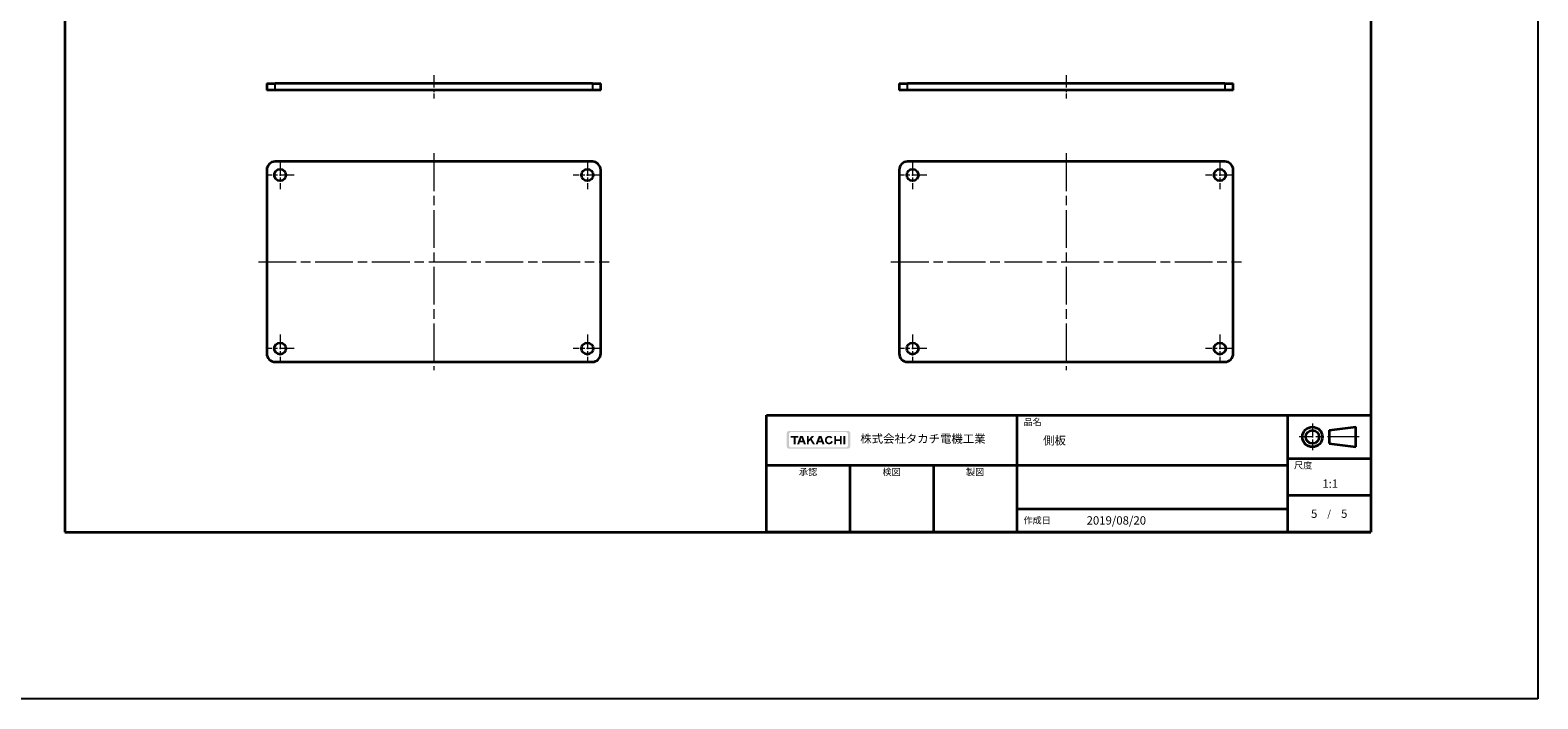
# Model space of a CAD drawing. Units: millimetres. Extents: x -50 to 7364, y -50 to 4998.
# Drawn here: x 3589 to 4040, y 3160 to 3360 of the extents above; entities that cross this region are included whole.
import ezdxf
from ezdxf.enums import TextEntityAlignment as Align

# ---------------------------------------------------------------- set-up
doc = ezdxf.new("R2010")
doc.units = ezdxf.units.MM
doc.header["$LTSCALE"] = 2
doc.linetypes.add('CHAIN', pattern=[0.35429999999999995, 0.2362, -0.0295, 0.0591, -0.0295])
for name, color, linetype, lineweight in [('Border (ISO)', 7, 'Continuous', 35), ('Center Mark (ISO)', 131, 'Continuous', 18), ('Centerline (ISO)', 131, 'Continuous', 18), ('Hatch (ISO)', 1, 'Continuous', 18), ('Title (ISO)', 7, 'Continuous', 35), ('Visible (ISO)', 7, 'Continuous', 35), ('Visible Narrow (ISO)', 7, 'Continuous', 25)]:
    doc.layers.add(name, color=color, linetype=linetype, lineweight=lineweight)
doc.styles.add('Note Text (TK)', font='txt')

# ---------------------------------------------------------------- blocks, each defined once
blk = doc.blocks.new('図面枠 tk図枠')
at = {"layer": 'Border (ISO)'}
for p, q in [((14.49999999999999, 289), (405.4999999999999, 289)), ((14.49999999999999, 289), (14.50000000000001, 8.000000000000007)), ((405.4999999999999, 289), (405.4999999999999, 8.000000000000007)), ((14.50000000000001, 8.000000000000007), (405.4999999999999, 8.000000000000007))]:
    blk.add_line(p, q, dxfattribs=at)
blk = doc.blocks.new('表題欄 tk表題欄')
at = {"layer": 'Hatch (ISO)'}
h = blk.add_hatch(color=256, dxfattribs=at)
edge = h.paths.add_edge_path(flags=0)
edge.add_arc((98.49187810533729, 235.659481084801), 0.5958259999999996, 269.9999999999915, 360)
edge.add_line((99.08770410533732, 235.659481084801), (99.08770410533728, 239.0711970848007))
edge.add_arc((98.49187810533729, 239.0711970848009), 0.5958259999999996, 0, 90.00000000000855)
edge.add_line((98.4918781053372, 239.6670230848009), (82.05361010533736, 239.6670230848008))
edge.add_arc((82.05361010533733, 239.0711970848008), 0.5958259999999996, 89.9999999999983, 180)
edge.add_line((81.45778410533734, 239.0711970848008), (81.45778410533713, 235.6594810848011))
edge.add_arc((82.05361010533711, 235.6594810848007), 0.5958259999999996, 180, 270.0000000000222)
edge.add_line((82.05361010533736, 235.0636550848007), (98.4918781053372, 235.0636550848009))
edge = h.paths.add_edge_path()
edge.add_line((80.75585210533734, 239.3160570848008), (80.75585210533734, 235.414621084801))
edge.add_arc((81.45778410533724, 235.4146210848009), 0.7019319999998935, 180, 270.0000000000072)
edge.add_line((81.45778410533734, 234.7126890848011), (99.08770410533731, 234.7126890848011))
edge.add_arc((99.08770410533731, 235.4146210848009), 0.7019319999998921, 270, 360)
edge.add_line((99.78963610533718, 235.414621084801), (99.78963610533728, 239.3160570848009))
edge.add_arc((99.0877041053374, 239.316057084801), 0.7019319999998921, 0, 90.00000000001015)
edge.add_line((99.08770410533727, 240.0179890848008), (81.45778410533734, 240.0179890848008))
edge.add_arc((81.45778410533734, 239.3160570848008), 0.7019319999999984, 90.00000000000146, 180)
for points in [[(81.98831410533735, 238.5080190848011), (81.98831410533735, 238.018299084801), (82.83716210533731, 238.018299084801), (82.83716210533731, 236.018609084801), (83.42482610533735, 236.018609084801), (83.42482610533735, 238.018299084801), (84.27367410533734, 238.018299084801), (84.27367410533734, 238.5080190848011)], [(88.60057971385685, 236.018609084801), (87.85996861799809, 237.2522855485187), (87.33442410533738, 236.6850786020424), (87.33442410533738, 236.018609084801), (86.81205610533735, 236.018609084801), (86.81205610533735, 238.5080190848011), (87.33442410533738, 238.5080190848011), (87.33442410533738, 237.4598137166482), (88.30563678669888, 238.5080190848011), (89.02346612707649, 238.5080190848011), (88.2357554429587, 237.6578627972141), (89.2198461053373, 236.018609084801)], [(95.00793061474837, 238.5080190848011), (95.00793061474837, 236.018609084801), (95.52621761474842, 236.018609084801), (95.52621761474842, 237.018454084801), (96.6852216147484, 237.018454084801), (96.6852216147484, 236.018609084801), (97.20350861474839, 236.018609084801), (97.20350861474839, 238.5080190848011), (96.6852216147484, 238.5080190848011), (96.6852216147484, 237.5081740848009), (95.52621761474842, 237.5081740848009), (95.52621761474842, 238.5080190848011)], [(97.75852461474844, 238.5080190848011), (97.75852461474844, 236.018609084801), (98.2808926147485, 236.018609084801), (98.2808926147485, 238.5080190848011)]]:
    blk.add_hatch(color=256, dxfattribs=at).paths.add_polyline_path(points)
h = blk.add_hatch(color=256, dxfattribs=at)
h.paths.add_polyline_path([(85.50670817746851, 237.071507084801), (84.86892803320622, 237.071507084801), (85.18781810533736, 237.9399130848009)], flags=0)
h.paths.add_polyline_path([(85.69553136435374, 236.557301084801), (84.68010484632094, 236.557301084801), (84.48229007910783, 236.018609084801), (83.86557410533733, 236.018609084801), (84.77971810533734, 238.5080190848011), (85.5959181053373, 238.5080190848011), (86.51006210533728, 236.018609084801), (85.8933461315668, 236.018609084801)])
h = blk.add_hatch(color=256, dxfattribs=at)
h.paths.add_polyline_path([(90.44357403320625, 237.071507084801), (91.08135417746848, 237.071507084801), (90.76246410533739, 237.9399130848009)], flags=0)
h.paths.add_polyline_path([(90.05693607910783, 236.018609084801), (90.25475084632097, 236.557301084801), (91.27017736435366, 236.557301084801), (91.46799213156682, 236.018609084801), (92.08470810533723, 236.018609084801), (91.17056410533733, 238.5080190848011), (90.35436410533732, 238.5080190848011), (89.44022010533736, 236.018609084801)])
h = blk.add_hatch(color=256, dxfattribs=at)
edge = h.paths.add_edge_path()
edge.add_arc((93.43960010533709, 237.2633140848011), 1.273272000000011, 38.55054079078439, 336.5820184016556)
edge.add_line((94.60799261474826, 236.7572700848011), (94.08905664575232, 236.9820271175443))
edge.add_ellipse((93.43960010533733, 237.2633140848011), major_axis=(0, -0.7998759999999119), ratio=0.8673469387756529, start_angle=128.5505407907963, end_angle=426.582018401653, ccw=False)
edge.add_line((94.01031636278756, 237.7181048319737), (94.43537358897211, 238.0568232248073))
at = {"layer": 'Title (ISO)'}
for p, q in [((74.6650848667923, 244.7154522744663), (255.6650848667923, 244.7154522744663)), ((74.6650848667923, 209.7154522744663), (74.6650848667923, 244.7154522744663)), ((149.6650848667923, 244.7154522744663), (149.6650848667923, 209.7154522744663)), ((230.6650848667923, 244.7154522744663), (230.6650848667923, 209.7154522744663)), ((255.6650848667923, 244.7154522744663), (255.6650848667923, 209.7154522744663)), ((243.1650848667923, 240.2154522744663), (251.1650848667923, 241.2154522744664)), ((243.1650848667923, 240.2154522744663), (243.1650848667923, 236.2154522744663)), ((251.1650848667923, 235.2154522744664), (251.1650848667923, 241.2154522744664)), ((243.1650848667923, 236.2154522744663), (251.1650848667923, 235.2154522744664)), ((230.6650848667923, 231.7154522744663), (255.6650848667923, 231.7154522744663)), ((74.6650848667923, 229.7154522744663), (230.6650848667923, 229.7154522744663)), ((99.66508486679231, 229.7154522744663), (99.66508486679231, 209.7154522744663)), ((124.6650848667923, 229.7154522744663), (124.6650848667923, 209.7154522744663)), ((149.6650848667923, 216.7154522744663), (230.6650848667923, 216.7154522744663)), ((230.6650848667923, 220.7154522744663), (255.6650848667923, 220.7154522744663)), ((255.6650848667923, 209.7154522744663), (74.66508486679228, 209.7154522744663))]:
    blk.add_line(p, q, dxfattribs=at)
at = {"layer": 'Title (ISO)', "color": 4, "linetype": 'CHAIN', "lineweight": 18, "ltscale": 8.889559745788574}
blk.add_line((238.1650848667923, 242.2154522744663), (238.1650848667923, 234.2154522744663), dxfattribs=at)
at = {"layer": 'Title (ISO)', "color": 4, "linetype": 'CHAIN', "lineweight": 18, "ltscale": 20.00163269042969}
blk.add_line((252.1650848667923, 238.2154522744663), (234.1650848667923, 238.2154522744664), dxfattribs=at)
at = {"layer": 'Title (ISO)'}
for radius in [3, 2]:
    blk.add_circle((238.1650848667923, 238.2154522744663), radius, dxfattribs=at)
at = {"layer": 'Title (ISO)', "color": 1, "char_height": 2.000000029802322, "line_spacing_factor": 1.5, "style": 'Note Text (TK)'}
for s, insert, attachment_point in [('\\fＭＳ Ｐゴシック|b0|i0;\\H2.0000;品名', (151.6650848667923, 242.7154522744663), 4), ('\\fＭＳ Ｐゴシック|b0|i0;\\H2.0000;尺度', (232.6650848667923, 229.7154522744663), 4), ('\\fＭＳ Ｐゴシック|b0|i0;\\H2.0000;承認', (87.16508486679228, 227.7154522744663), 5), ('\\fＭＳ Ｐゴシック|b0|i0;\\H2.0000;検図', (112.1650848667923, 227.7154522744663), 5), ('\\fＭＳ Ｐゴシック|b0|i0;\\H2.0000;製図', (137.1650848667923, 227.7154522744663), 5), ('\\fＭＳ Ｐゴシック|b0|i0;\\H2.0000;作成日', (151.6650848667923, 213.2154522744662), 4)]:
    blk.add_mtext(s, dxfattribs=dict(at, insert=insert, attachment_point=attachment_point))
at = {"layer": 'Title (ISO)', "color": 7, "line_spacing_factor": 1.5, "style": 'Note Text (TK)'}
for s, insert, char_height, attachment_point in [('株式会社タカチ電機工業', (102.7896361053372, 237.3602095573245), 2.5, 4), ('\\fＭＳ Ｐゴシック|b0|i0;\\H2.0000;/', (243.1650848667923, 215.2154522744663), 2.000000029802322, 5)]:
    blk.add_mtext(s, dxfattribs=dict(at, insert=insert, char_height=char_height, attachment_point=attachment_point))
at = {"layer": 'Title (ISO)', "color": 7, "style": 'Note Text (TK)'}
for tag, p in [('<品名>_001', (157.4804257758832, 235.8163045471935)), ('<総ページ数>_001', (246.7559939577014, 213.9654522744663)), ('作成日_001', (170.5457666849741, 211.9441454562844)), ('<ページ_No.>_001', (237.9051416849741, 213.9654522744663))]:
    blk.add_attdef(tag, p, '', height=2.5, dxfattribs=at)
blk.add_attdef('<尺度>', text='', height=2.5, dxfattribs=at).set_placement((243.1650848667923, 224.2154522744663), align=Align.MIDDLE_CENTER)

msp = doc.modelspace()

# ---------------------------------------------------------------- linework, layer by layer
at = {"color": 6}
msp.add_lwpolyline([(-50.0000000000001, 4103), (4040, 4103), (4040, 3160.000000000001), (-50.00000000000007, 3160.000000000002)], close=True, dxfattribs=at)
at = {"layer": 'Center Mark (ISO)', "linetype": 'CHAIN', "ltscale": 9.445162773132324}
for p, q in [((3663.400731511806, 3321.24211656926), (3663.400731511806, 3312.74211656926)), ((3755.400731511806, 3321.24211656926), (3755.400731511806, 3312.74211656926)), ((3852.78021746374, 3321.242116569262), (3852.78021746374, 3312.742116569263)), ((3944.78021746374, 3321.242116569262), (3944.78021746374, 3312.742116569263)), ((3667.650731511806, 3316.99211656926), (3659.150731511806, 3316.99211656926)), ((3759.650731511806, 3316.99211656926), (3751.150731511806, 3316.99211656926)), ((3857.03021746374, 3316.992116569263), (3848.53021746374, 3316.992116569263)), ((3949.03021746374, 3316.992116569263), (3940.53021746374, 3316.992116569263)), ((3663.400731511806, 3269.24211656926), (3663.400731511806, 3260.74211656926)), ((3755.400731511806, 3269.24211656926), (3755.400731511806, 3260.74211656926)), ((3852.78021746374, 3269.242116569263), (3852.78021746374, 3260.742116569263)), ((3944.78021746374, 3269.242116569263), (3944.78021746374, 3260.742116569263)), ((3667.650731511806, 3264.99211656926), (3659.150731511806, 3264.99211656926)), ((3759.650731511806, 3264.99211656926), (3751.150731511806, 3264.99211656926)), ((3857.03021746374, 3264.992116569263), (3848.53021746374, 3264.992116569263)), ((3949.03021746374, 3264.992116569263), (3940.53021746374, 3264.992116569263))]:
    msp.add_line(p, q, dxfattribs=at)
at = {"layer": 'Centerline (ISO)', "linetype": 'CHAIN', "ltscale": 7.778351783752441}
for p, q in [((3709.400731511824, 3346.897436539567), (3709.400731511824, 3339.897436539568)), ((3898.780217463757, 3346.89743653957), (3898.780217463757, 3339.89743653957))]:
    msp.add_line(p, q, dxfattribs=at)
at = {"layer": 'Centerline (ISO)', "linetype": 'CHAIN', "ltscale": 23.99096870422363}
for p, q in [((3709.400731511806, 3323.49211656926), (3709.400731511806, 3258.49211656926)), ((3898.78021746374, 3323.492116569263), (3898.78021746374, 3258.492116569263)), ((3656.900731511806, 3290.99211656926), (3761.900731511806, 3290.99211656926)), ((3846.280217463739, 3290.992116569263), (3951.28021746374, 3290.992116569263))]:
    msp.add_line(p, q, dxfattribs=at)
at = {"layer": 'Visible (ISO)'}
for p, q in [((3659.400731511824, 3344.397436539568), (3661.900731511824, 3344.397436539568)), ((3659.400731511824, 3344.397436539568), (3659.400731511824, 3342.397436539568)), ((3661.900731511824, 3342.397436539567), (3659.400731511824, 3342.397436539568)), ((3756.900731511824, 3344.397436539568), (3661.900731511824, 3344.397436539568)), ((3756.900731511824, 3342.397436539567), (3661.900731511824, 3342.397436539567)), ((3756.900731511824, 3344.397436539568), (3759.400731511824, 3344.397436539568)), ((3759.400731511824, 3342.397436539568), (3756.900731511824, 3342.397436539567)), ((3759.400731511824, 3342.397436539568), (3759.400731511824, 3344.397436539568)), ((3848.780217463757, 3344.397436539571), (3851.280217463757, 3344.397436539571)), ((3848.780217463757, 3344.397436539571), (3848.780217463757, 3342.397436539572)), ((3851.280217463757, 3342.39743653957), (3848.780217463757, 3342.397436539572)), ((3946.280217463757, 3344.397436539571), (3851.280217463757, 3344.397436539571)), ((3946.280217463757, 3342.39743653957), (3851.280217463757, 3342.39743653957)), ((3946.280217463757, 3344.397436539571), (3948.780217463757, 3344.397436539571)), ((3948.780217463757, 3342.397436539572), (3946.280217463757, 3342.39743653957)), ((3948.780217463757, 3342.397436539572), (3948.780217463757, 3344.397436539571)), ((3659.400731511806, 3318.49211656926), (3659.400731511806, 3263.49211656926)), ((3756.900731511807, 3320.99211656926), (3661.900731511806, 3320.99211656926)), ((3759.400731511806, 3263.49211656926), (3759.400731511806, 3318.49211656926)), ((3848.780217463739, 3318.492116569263), (3848.780217463739, 3263.492116569262)), ((3946.28021746374, 3320.992116569263), (3851.28021746374, 3320.992116569263)), ((3948.78021746374, 3263.492116569262), (3948.78021746374, 3318.492116569263)), ((3661.900731511806, 3260.99211656926), (3756.900731511807, 3260.99211656926)), ((3851.28021746374, 3260.992116569263), (3946.28021746374, 3260.992116569263))]:
    msp.add_line(p, q, dxfattribs=at)
for centre in [(3663.400731511806, 3316.99211656926), (3755.400731511806, 3316.99211656926), (3852.78021746374, 3316.992116569263), (3944.78021746374, 3316.992116569263), (3663.400731511806, 3264.99211656926), (3755.400731511806, 3264.99211656926), (3852.78021746374, 3264.992116569263), (3944.78021746374, 3264.992116569263)]:
    msp.add_circle(centre, 1.75, dxfattribs=at)
for centre, radius, start, end in [((3661.900731511806, 3318.49211656926), 2.5, 90, 180), ((3756.900731511807, 3318.49211656926), 2.500000000000004, 0, 90), ((3851.28021746374, 3318.492116569263), 2.5, 90, 180), ((3946.28021746374, 3318.492116569263), 2.500000000000004, 0, 90), ((3661.900731511806, 3263.49211656926), 2.500000000000004, 180, 270), ((3756.900731511807, 3263.49211656926), 2.5, 270, 0), ((3851.28021746374, 3263.492116569262), 2.500000000000004, 180, 270), ((3946.28021746374, 3263.492116569262), 2.5, 270, 0)]:
    msp.add_arc(centre, radius, start, end, dxfattribs=at)
at = {"layer": 'Visible Narrow (ISO)'}
for p, q in [((3661.900731511824, 3342.397436539567), (3661.900731511824, 3344.397436539568)), ((3756.900731511824, 3344.397436539568), (3756.900731511824, 3342.397436539567)), ((3851.280217463757, 3342.39743653957), (3851.280217463757, 3344.397436539571)), ((3946.280217463757, 3344.397436539571), (3946.280217463757, 3342.39743653957))]:
    msp.add_line(p, q, dxfattribs=at)

# ---------------------------------------------------------------- block references
msp.add_blockref('図面枠 tk図枠', (3584.5, 3202))
ref = msp.add_blockref('表題欄 tk表題欄', (3734.334915133208, 3000.284547725534))
ref.add_attrib('<品名>_001', '側板', (3891.87215909091, 3236.193181818182), dxfattribs={"layer": 'Title (ISO)', "color": 7, "height": 2.5, "style": 'Note Text (TK)'})
ref.add_attrib('<尺度>_001', '1:1', (3975.461647727274, 3223.25), dxfattribs={"layer": 'Title (ISO)', "color": 7, "height": 2.5, "style": 'Note Text (TK)'})
ref.add_attrib('作成日_001', '2019/08/20', (3904.880681818183, 3212.228693181818), dxfattribs={"layer": 'Title (ISO)', "color": 7, "height": 2.5, "style": 'Note Text (TK)'})
ref.add_attrib('<ページ_No.>_001', '5', (3972.090909090909, 3214.25), dxfattribs={"layer": 'Title (ISO)', "color": 7, "height": 2.5, "style": 'Note Text (TK)'})
ref.add_attrib('<総ページ数>_001', '5', (3981.090909090909, 3214.25), dxfattribs={"layer": 'Title (ISO)', "color": 7, "height": 2.5, "style": 'Note Text (TK)'})

doc.saveas('drawing.dxf')
